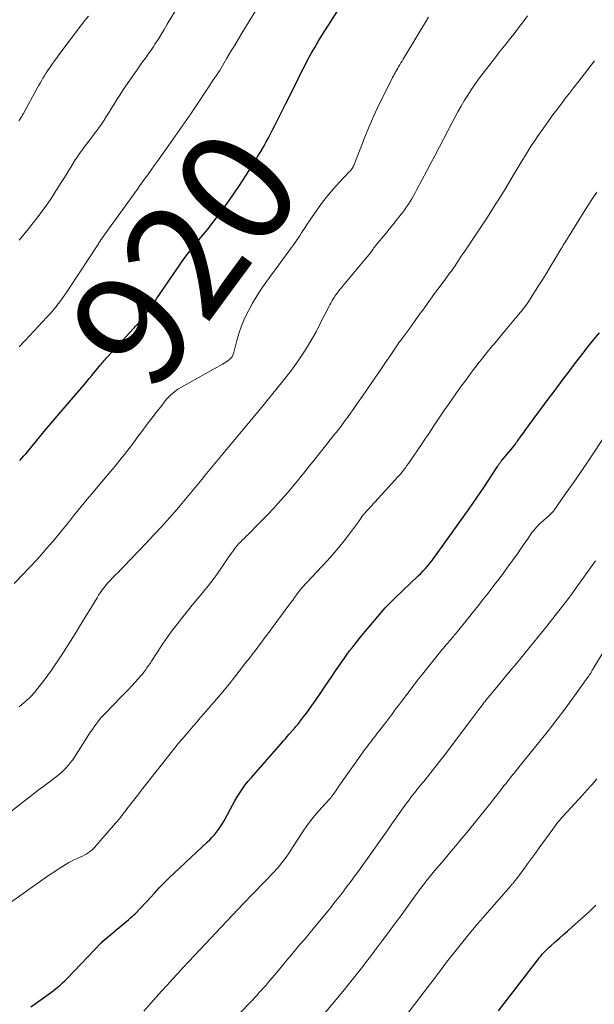
# Model space of a CAD drawing. Units: feet. Extents: x 1970000 to 1975002, y 589999 to 595000.
# Drawn here: x 1970096 to 1970196, y 592211 to 592383 of the extents above; entities that cross this region are included whole.
import ezdxf
from ezdxf.enums import TextEntityAlignment as Align

# ---------------------------------------------------------------- set-up
doc = ezdxf.new("R2010")
doc.units = ezdxf.units.FT
doc.header["$LTSCALE"] = 100
doc.header["$MEASUREMENT"] = 0
for name, color, linetype, lineweight in [('CONTOUR INDEX', 32, 'Continuous', 25), ('CONTOUR INDEX LABEL', 7, 'Continuous', 15), ('CONTOUR INTERMEDIATE', 40, 'Continuous', 15)]:
    doc.layers.add(name, color=color, linetype=linetype, lineweight=lineweight)
doc.styles.add('slant', font='romans.shx', dxfattribs={"oblique": 14.999978})

msp = doc.modelspace()

# ---------------------------------------------------------------- linework, layer by layer
at = {"layer": 'CONTOUR INDEX', "flags": 128}
for points, elevation in [([(1970096.16, 592306.15), (1970096.51, 592306.55), (1970096.87, 592306.94), (1970097.21, 592307.34), (1970097.56, 592307.74), (1970099.6, 592310.2), (1970100.97, 592311.84), (1970102.34, 592313.46), (1970103.72, 592315.09), (1970105.11, 592316.7), (1970107.39, 592319.36), (1970107.84, 592319.89), (1970108.29, 592320.41), (1970108.73, 592320.94), (1970109.17, 592321.47), (1970110.08, 592322.58), (1970110.25, 592322.79), (1970110.42, 592323), (1970110.59, 592323.2), (1970110.77, 592323.41), (1970110.94, 592323.62), (1970111.11, 592323.82), (1970111.29, 592324.03), (1970111.47, 592324.23), (1970115.99, 592329.15), (1970116.15, 592329.33), (1970116.31, 592329.5), (1970116.48, 592329.68), (1970116.64, 592329.86), (1970116.81, 592330.04), (1970116.97, 592330.22), (1970117.12, 592330.41), (1970117.27, 592330.6), (1970118.98, 592332.8), (1970119.11, 592332.97), (1970119.24, 592333.14), (1970119.36, 592333.32), (1970119.48, 592333.5), (1970119.5, 592333.53), (1970119.63, 592333.73), (1970119.76, 592333.92), (1970119.89, 592334.11), (1970120.02, 592334.31), (1970124.31, 592340.57), (1970124.85, 592341.34), (1970125.4, 592342.1), (1970125.98, 592342.83), (1970126.57, 592343.56), (1970127.17, 592344.28), (1970127.76, 592345.01), (1970128.35, 592345.74), (1970128.93, 592346.48), (1970130.05, 592347.9), (1970131.17, 592349.37), (1970132.26, 592350.85), (1970133.32, 592352.36), (1970134.34, 592353.89), (1970136.16, 592356.67), (1970136.68, 592357.49), (1970137.2, 592358.32), (1970137.7, 592359.15), (1970138.19, 592359.99), (1970138.36, 592360.3), (1970138.75, 592360.99), (1970139.14, 592361.68), (1970139.52, 592362.38), (1970139.89, 592363.09), (1970140.25, 592363.79), (1970140.62, 592364.5), (1970140.98, 592365.2), (1970141.34, 592365.91), (1970142.58, 592368.38), (1970143.13, 592369.47), (1970143.67, 592370.56), (1970144.21, 592371.66), (1970144.75, 592372.76), (1970144.77, 592372.79), (1970145.3, 592373.87), (1970145.85, 592374.94), (1970146.41, 592376), (1970146.99, 592377.06), (1970147.58, 592378.11), (1970148.19, 592379.15), (1970148.82, 592380.18), (1970149.46, 592381.2), (1970152.8, 592386.37)], 920), ([(1970098.12, 592210.94), (1970101.1, 592213.09), (1970101.54, 592213.42), (1970101.97, 592213.74), (1970102.4, 592214.07), (1970102.83, 592214.41), (1970103.24, 592214.76), (1970103.65, 592215.12), (1970104.04, 592215.49), (1970104.42, 592215.88), (1970109.26, 592220.94), (1970109.37, 592221.05), (1970109.47, 592221.16), (1970109.56, 592221.27), (1970109.66, 592221.38), (1970109.76, 592221.49), (1970109.86, 592221.61), (1970109.96, 592221.71), (1970110.06, 592221.82), (1970110.11, 592221.87), (1970110.24, 592222), (1970110.38, 592222.13), (1970110.52, 592222.25), (1970110.66, 592222.37), (1970114.91, 592225.97), (1970115.11, 592226.14), (1970115.3, 592226.31), (1970115.5, 592226.47), (1970115.7, 592226.63), (1970115.89, 592226.8), (1970116.08, 592226.97), (1970116.27, 592227.15), (1970116.45, 592227.33), (1970117.03, 592227.95), (1970117.5, 592228.44), (1970117.97, 592228.94), (1970118.43, 592229.44), (1970118.89, 592229.94), (1970119.64, 592230.76), (1970120.49, 592231.67), (1970121.35, 592232.56), (1970122.23, 592233.43), (1970123.12, 592234.29), (1970128.86, 592239.66), (1970129.29, 592240.08), (1970129.7, 592240.5), (1970130.1, 592240.95), (1970130.48, 592241.41), (1970130.84, 592241.88), (1970131.17, 592242.37), (1970131.49, 592242.88), (1970131.78, 592243.39), (1970132.83, 592245.36), (1970133.23, 592246.1), (1970133.65, 592246.83), (1970134.08, 592247.55), (1970134.52, 592248.26), (1970134.99, 592248.95), (1970135.48, 592249.63), (1970136, 592250.29), (1970136.54, 592250.93), (1970141.79, 592256.91), (1970142.13, 592257.29), (1970142.47, 592257.68), (1970142.81, 592258.06), (1970143.15, 592258.44), (1970143.73, 592259.09), (1970143.78, 592259.15), (1970143.83, 592259.21), (1970143.88, 592259.27), (1970143.93, 592259.33), (1970143.98, 592259.39), (1970144.02, 592259.45), (1970144.07, 592259.5), (1970144.12, 592259.56), (1970144.32, 592259.81), (1970144.47, 592259.99), (1970144.62, 592260.17), (1970144.76, 592260.35), (1970144.91, 592260.54), (1970145.63, 592261.47), (1970146.13, 592262.12), (1970146.63, 592262.79), (1970147.11, 592263.46), (1970147.58, 592264.13), (1970150.04, 592267.75), (1970150.57, 592268.53), (1970151.1, 592269.31), (1970151.64, 592270.09), (1970152.18, 592270.87), (1970152.48, 592271.3), (1970152.87, 592271.86), (1970153.27, 592272.41), (1970153.67, 592272.96), (1970154.09, 592273.5), (1970154.5, 592274.04), (1970154.93, 592274.57), (1970155.36, 592275.1), (1970155.79, 592275.63), (1970158.94, 592279.39), (1970159.24, 592279.75), (1970159.56, 592280.11), (1970159.87, 592280.46), (1970160.2, 592280.8), (1970160.53, 592281.14), (1970160.86, 592281.48), (1970161.2, 592281.81), (1970161.54, 592282.14), (1970165.64, 592286.05), (1970166.07, 592286.48), (1970166.49, 592286.91), (1970166.9, 592287.35), (1970167.3, 592287.8), (1970167.68, 592288.27), (1970168.06, 592288.74), (1970168.42, 592289.22), (1970168.78, 592289.71), (1970171.41, 592293.44), (1970171.69, 592293.84), (1970171.99, 592294.25), (1970172.28, 592294.65), (1970172.58, 592295.05), (1970172.87, 592295.45), (1970173.17, 592295.85), (1970173.46, 592296.25), (1970173.75, 592296.66), (1970174.49, 592297.7), (1970175.15, 592298.63), (1970175.79, 592299.57), (1970176.43, 592300.51), (1970177.06, 592301.46), (1970179.44, 592305.09), (1970179.51, 592305.21), (1970179.6, 592305.33), (1970179.68, 592305.44), (1970179.76, 592305.56), (1970179.85, 592305.67), (1970179.93, 592305.79), (1970180.02, 592305.9), (1970180.11, 592306.01), (1970182.09, 592308.42), (1970182.23, 592308.59), (1970182.37, 592308.77), (1970182.51, 592308.95), (1970182.64, 592309.13), (1970182.77, 592309.32), (1970182.91, 592309.5), (1970183.04, 592309.68), (1970183.17, 592309.87), (1970183.34, 592310.11), (1970183.56, 592310.42), (1970183.78, 592310.72), (1970184.01, 592311.03), (1970184.23, 592311.33), (1970188.48, 592317.04), (1970189.13, 592317.92), (1970189.79, 592318.8), (1970190.44, 592319.68), (1970191.09, 592320.56), (1970191.74, 592321.44), (1970192.4, 592322.32), (1970193.07, 592323.19), (1970193.74, 592324.06), (1970194.3, 592324.77), (1970195.25, 592325.99), (1970196.22, 592327.21), (1970197.2, 592328.41)], 940), ([(1970179.63, 592210.26), (1970186.45, 592219.14), (1970186.71, 592219.47), (1970186.98, 592219.8), (1970187.25, 592220.12), (1970187.53, 592220.43), (1970187.82, 592220.74), (1970188.12, 592221.03), (1970188.42, 592221.32), (1970188.73, 592221.61), (1970189.52, 592222.3), (1970190.23, 592222.92), (1970190.93, 592223.54), (1970191.64, 592224.17), (1970192.34, 592224.8), (1970195.53, 592227.64), (1970195.89, 592227.97), (1970196.23, 592228.31), (1970196.57, 592228.66)], 960)]:
    msp.add_lwpolyline(points, dxfattribs=dict(at, elevation=elevation))
at = {"layer": 'CONTOUR INTERMEDIATE', "flags": 128}
for points, elevation in [([(1970096.09, 592344.55), (1970096.91, 592345.53), (1970097.7, 592346.53), (1970098.49, 592347.54), (1970099.36, 592348.66), (1970100.18, 592349.75), (1970100.98, 592350.86), (1970101.75, 592351.99), (1970102.49, 592353.14), (1970102.63, 592353.37), (1970103.29, 592354.41), (1970103.95, 592355.46), (1970104.61, 592356.51), (1970105.26, 592357.56), (1970105.86, 592358.51), (1970106.22, 592359.08), (1970106.6, 592359.64), (1970107, 592360.19), (1970107.4, 592360.73), (1970107.82, 592361.26), (1970108.23, 592361.8), (1970108.64, 592362.34), (1970109.04, 592362.88), (1970109.46, 592363.44), (1970109.94, 592364.1), (1970110.42, 592364.76), (1970110.87, 592365.44), (1970111.32, 592366.13), (1970111.75, 592366.83), (1970112.19, 592367.52), (1970112.62, 592368.22), (1970113.05, 592368.91), (1970113.12, 592369.04), (1970113.6, 592369.79), (1970114.08, 592370.54), (1970114.57, 592371.28), (1970115.07, 592372.02), (1970115.63, 592372.83), (1970116.12, 592373.52), (1970116.61, 592374.21), (1970117.1, 592374.9), (1970117.59, 592375.59), (1970118.08, 592376.27), (1970118.57, 592376.96), (1970119.05, 592377.66), (1970119.52, 592378.36), (1970119.72, 592378.67), (1970120.28, 592379.53), (1970120.83, 592380.4), (1970121.36, 592381.27), (1970121.89, 592382.15), (1970124.59, 592386.73)], 912), ([(1970096.08, 592325.98), (1970096.98, 592326.93), (1970097.87, 592327.88), (1970100.9, 592331.11), (1970101.12, 592331.36), (1970101.35, 592331.61), (1970101.57, 592331.85), (1970101.8, 592332.1), (1970102.01, 592332.35), (1970102.23, 592332.61), (1970102.44, 592332.87), (1970102.64, 592333.13), (1970103.14, 592333.79), (1970103.59, 592334.38), (1970104.02, 592334.99), (1970104.45, 592335.6), (1970104.86, 592336.22), (1970109.88, 592343.92), (1970109.93, 592344), (1970109.98, 592344.07), (1970110.03, 592344.15), (1970110.07, 592344.22), (1970110.12, 592344.29), (1970110.17, 592344.37), (1970110.22, 592344.44), (1970110.27, 592344.52), (1970110.41, 592344.73), (1970110.53, 592344.9), (1970110.65, 592345.08), (1970110.78, 592345.26), (1970110.9, 592345.43), (1970116.68, 592353.45), (1970117.13, 592354.07), (1970117.58, 592354.7), (1970118.03, 592355.32), (1970118.48, 592355.94), (1970119.27, 592357.02), (1970119.33, 592357.1), (1970119.39, 592357.19), (1970119.45, 592357.28), (1970119.51, 592357.37), (1970119.63, 592357.54), (1970119.66, 592357.6), (1970119.83, 592357.83), (1970119.92, 592357.95), (1970120, 592358.07), (1970120.09, 592358.19), (1970120.17, 592358.31), (1970122.47, 592361.51), (1970123.69, 592363.24), (1970124.9, 592364.97), (1970126.09, 592366.72), (1970127.28, 592368.47), (1970130.2, 592372.86), (1970130.28, 592372.97), (1970130.35, 592373.08), (1970130.43, 592373.19), (1970130.5, 592373.31), (1970130.55, 592373.38), (1970130.6, 592373.45), (1970130.66, 592373.53), (1970130.71, 592373.61), (1970130.76, 592373.69), (1970130.81, 592373.76), (1970130.84, 592373.8), (1970130.87, 592373.85), (1970130.89, 592373.89), (1970130.92, 592373.94), (1970130.95, 592373.98), (1970130.98, 592374.03), (1970131, 592374.07), (1970131.03, 592374.12), (1970132.28, 592376.23), (1970132.93, 592377.33), (1970133.58, 592378.42), (1970134.24, 592379.52), (1970134.91, 592380.61), (1970137.34, 592384.58)], 916), ([(1970095.2, 592284.73), (1970097.97, 592287.62), (1970098.97, 592288.68), (1970099.96, 592289.76), (1970100.92, 592290.86), (1970101.87, 592291.97), (1970102.8, 592293.09), (1970103.73, 592294.22), (1970104.65, 592295.36), (1970105.56, 592296.5), (1970105.82, 592296.83), (1970106.87, 592298.13), (1970107.93, 592299.43), (1970109, 592300.71), (1970110.08, 592301.99), (1970112.37, 592304.69), (1970112.79, 592305.19), (1970113.21, 592305.69), (1970113.62, 592306.2), (1970114.04, 592306.71), (1970114.44, 592307.22), (1970114.85, 592307.74), (1970115.24, 592308.26), (1970115.64, 592308.78), (1970115.81, 592309.02), (1970116.29, 592309.66), (1970116.77, 592310.31), (1970117.25, 592310.95), (1970117.73, 592311.59), (1970118.08, 592312.06), (1970118.74, 592312.93), (1970119.4, 592313.79), (1970120.07, 592314.66), (1970120.74, 592315.52), (1970121.52, 592316.52), (1970121.81, 592316.87), (1970122.11, 592317.21), (1970122.43, 592317.53), (1970122.77, 592317.84), (1970123.12, 592318.13), (1970123.49, 592318.4), (1970123.87, 592318.65), (1970124.26, 592318.88), (1970131.52, 592322.93), (1970131.8, 592323.09), (1970132.08, 592323.27), (1970132.34, 592323.45), (1970132.6, 592323.65), (1970132.86, 592323.85), (1970132.98, 592323.96), (1970133.09, 592324.08), (1970133.18, 592324.21), (1970133.26, 592324.35), (1970133.33, 592324.5), (1970133.39, 592324.65), (1970133.44, 592324.81), (1970133.49, 592324.96), (1970134.01, 592327.07), (1970134.35, 592328.27), (1970134.75, 592329.44), (1970135.23, 592330.59), (1970135.76, 592331.71), (1970136.02, 592332.22), (1970136.76, 592333.56), (1970137.54, 592334.88), (1970138.38, 592336.16), (1970139.25, 592337.41), (1970143.22, 592342.83), (1970143.49, 592343.19), (1970143.76, 592343.56), (1970144.02, 592343.92), (1970144.28, 592344.29), (1970144.54, 592344.66), (1970144.8, 592345.04), (1970145.04, 592345.41), (1970145.29, 592345.79), (1970145.53, 592346.18), (1970145.9, 592346.75), (1970146.27, 592347.32), (1970146.65, 592347.89), (1970147.03, 592348.45), (1970148.09, 592349.96), (1970148.96, 592351.16), (1970149.87, 592352.33), (1970150.84, 592353.46), (1970151.83, 592354.56), (1970153.61, 592356.44), (1970153.74, 592356.58), (1970153.87, 592356.73), (1970153.99, 592356.89), (1970154.1, 592357.05), (1970154.21, 592357.22), (1970154.31, 592357.39), (1970154.39, 592357.57), (1970154.47, 592357.75), (1970156.32, 592362.46), (1970157.08, 592364.33), (1970157.88, 592366.18), (1970158.73, 592368.01), (1970159.62, 592369.82), (1970161.17, 592372.88), (1970161.31, 592373.15), (1970161.46, 592373.42), (1970161.6, 592373.69), (1970161.75, 592373.95), (1970161.91, 592374.22), (1970162.06, 592374.48), (1970162.21, 592374.74), (1970162.37, 592375.01), (1970162.43, 592375.11), (1970162.62, 592375.43), (1970162.81, 592375.74), (1970163, 592376.06), (1970163.18, 592376.37), (1970167.43, 592383.37)], 924), ([(1970096.03, 592365.34), (1970096.2, 592365.59), (1970096.36, 592365.84), (1970096.52, 592366.1), (1970096.67, 592366.36), (1970096.82, 592366.63), (1970099.22, 592371.01), (1970099.46, 592371.45), (1970099.71, 592371.89), (1970099.96, 592372.32), (1970100.21, 592372.75), (1970100.48, 592373.18), (1970100.74, 592373.6), (1970101.02, 592374.02), (1970101.3, 592374.43), (1970101.48, 592374.69), (1970101.85, 592375.23), (1970102.23, 592375.76), (1970102.62, 592376.29), (1970103.01, 592376.82), (1970106.96, 592382.05), (1970107.54, 592382.81), (1970108.14, 592383.57)], 908), ([(1970096.05, 592263.24), (1970096.47, 592263.57), (1970096.88, 592263.91), (1970097.28, 592264.25), (1970097.48, 592264.43), (1970097.77, 592264.7), (1970098.05, 592264.98), (1970098.32, 592265.27), (1970098.59, 592265.56), (1970098.84, 592265.87), (1970099.09, 592266.17), (1970099.34, 592266.48), (1970099.58, 592266.8), (1970100.41, 592267.88), (1970101.06, 592268.74), (1970101.69, 592269.61), (1970102.3, 592270.5), (1970102.91, 592271.39), (1970103.38, 592272.12), (1970104.21, 592273.38), (1970105.02, 592274.65), (1970105.82, 592275.94), (1970106.61, 592277.22), (1970109.64, 592282.24), (1970109.91, 592282.67), (1970110.19, 592283.09), (1970110.48, 592283.5), (1970110.79, 592283.91), (1970111.11, 592284.3), (1970111.43, 592284.69), (1970111.77, 592285.06), (1970112.12, 592285.43), (1970112.36, 592285.68), (1970112.83, 592286.17), (1970113.3, 592286.66), (1970113.77, 592287.15), (1970114.25, 592287.64), (1970118.19, 592291.73), (1970119.57, 592293.19), (1970120.93, 592294.66), (1970122.27, 592296.16), (1970123.59, 592297.67), (1970124.44, 592298.67), (1970125.31, 592299.7), (1970126.18, 592300.74), (1970127.04, 592301.79), (1970127.9, 592302.84), (1970128.75, 592303.89), (1970129.61, 592304.93), (1970130.47, 592305.98), (1970131.33, 592307.02), (1970134.78, 592311.14), (1970135.21, 592311.66), (1970135.65, 592312.18), (1970136.09, 592312.7), (1970136.52, 592313.23), (1970137.16, 592314), (1970137.28, 592314.13), (1970137.39, 592314.27), (1970137.51, 592314.4), (1970137.62, 592314.54), (1970137.74, 592314.68), (1970137.85, 592314.81), (1970137.96, 592314.95), (1970138.08, 592315.09), (1970142.04, 592319.96), (1970142.96, 592321.12), (1970143.85, 592322.31), (1970144.71, 592323.52), (1970145.54, 592324.75), (1970146.33, 592326), (1970147.09, 592327.27), (1970147.81, 592328.57), (1970148.5, 592329.88), (1970150.1, 592333.02), (1970150.23, 592333.28), (1970150.37, 592333.54), (1970150.51, 592333.8), (1970150.65, 592334.05), (1970150.8, 592334.3), (1970150.96, 592334.55), (1970151.12, 592334.79), (1970151.29, 592335.02), (1970151.67, 592335.53), (1970152.04, 592336.01), (1970152.42, 592336.49), (1970152.8, 592336.96), (1970153.19, 592337.42), (1970156.4, 592341.23), (1970156.55, 592341.4), (1970156.69, 592341.58), (1970156.83, 592341.75), (1970156.97, 592341.93), (1970157.11, 592342.11), (1970157.25, 592342.29), (1970157.38, 592342.47), (1970157.52, 592342.65), (1970157.69, 592342.89), (1970157.76, 592342.99), (1970157.84, 592343.09), (1970157.91, 592343.19), (1970157.99, 592343.3), (1970158.07, 592343.4), (1970158.15, 592343.5), (1970158.23, 592343.6), (1970158.31, 592343.7), (1970159.96, 592345.69), (1970160.58, 592346.45), (1970161.2, 592347.22), (1970161.81, 592347.99), (1970162.42, 592348.77), (1970162.94, 592349.43), (1970163.28, 592349.89), (1970163.61, 592350.34), (1970163.92, 592350.81), (1970164.22, 592351.29), (1970164.52, 592351.77), (1970164.8, 592352.26), (1970165.08, 592352.76), (1970165.35, 592353.25), (1970166.32, 592355.1), (1970167.07, 592356.52), (1970167.83, 592357.95), (1970168.57, 592359.37), (1970169.32, 592360.8), (1970171.47, 592364.9), (1970172, 592365.89), (1970172.54, 592366.88), (1970173.09, 592367.87), (1970173.66, 592368.84), (1970174.25, 592369.8), (1970174.85, 592370.75), (1970175.5, 592371.68), (1970176.16, 592372.59), (1970177.34, 592374.14), (1970178.16, 592375.21), (1970178.98, 592376.28), (1970179.81, 592377.34), (1970180.65, 592378.4), (1970181.11, 592378.97), (1970181.72, 592379.74), (1970182.33, 592380.51), (1970182.93, 592381.28), (1970183.52, 592382.06), (1970184.11, 592382.84), (1970184.7, 592383.62)], 928), ([(1970093.73, 592244.29), (1970097.46, 592247.18), (1970098.43, 592247.93), (1970099.41, 592248.68), (1970100.39, 592249.42), (1970101.37, 592250.16), (1970102.35, 592250.9), (1970102.83, 592251.28), (1970103.3, 592251.68), (1970103.74, 592252.09), (1970104.18, 592252.52), (1970104.59, 592252.98), (1970104.98, 592253.45), (1970105.34, 592253.94), (1970105.69, 592254.44), (1970108.53, 592258.86), (1970108.83, 592259.3), (1970109.13, 592259.74), (1970109.44, 592260.17), (1970109.77, 592260.6), (1970110.1, 592261.02), (1970110.45, 592261.43), (1970110.81, 592261.82), (1970111.18, 592262.21), (1970113.81, 592264.91), (1970114.44, 592265.55), (1970115.06, 592266.21), (1970115.68, 592266.87), (1970116.29, 592267.54), (1970116.87, 592268.17), (1970117.18, 592268.53), (1970117.49, 592268.89), (1970117.79, 592269.26), (1970118.07, 592269.64), (1970118.35, 592270.02), (1970118.62, 592270.41), (1970118.89, 592270.8), (1970119.15, 592271.2), (1970120.23, 592272.89), (1970121.05, 592274.12), (1970121.89, 592275.33), (1970122.76, 592276.52), (1970123.65, 592277.7), (1970124.44, 592278.7), (1970125.34, 592279.83), (1970126.24, 592280.95), (1970127.15, 592282.06), (1970128.07, 592283.17), (1970128.22, 592283.34), (1970129.05, 592284.37), (1970129.87, 592285.41), (1970130.65, 592286.48), (1970131.41, 592287.56), (1970132.35, 592288.94), (1970132.62, 592289.35), (1970132.9, 592289.75), (1970133.18, 592290.15), (1970133.47, 592290.55), (1970133.51, 592290.61), (1970133.78, 592290.97), (1970134.06, 592291.32), (1970134.36, 592291.66), (1970134.68, 592291.99), (1970135, 592292.31), (1970135.32, 592292.63), (1970135.64, 592292.95), (1970135.96, 592293.27), (1970137.92, 592295.21), (1970139.21, 592296.51), (1970140.46, 592297.84), (1970141.68, 592299.21), (1970142.88, 592300.6), (1970144.57, 592302.62), (1970145.24, 592303.44), (1970145.92, 592304.25), (1970146.58, 592305.08), (1970147.24, 592305.9), (1970147.9, 592306.73), (1970148.56, 592307.56), (1970149.22, 592308.39), (1970149.88, 592309.22), (1970151.12, 592310.78), (1970151.42, 592311.15), (1970151.71, 592311.53), (1970152, 592311.9), (1970152.29, 592312.28), (1970152.57, 592312.67), (1970152.85, 592313.05), (1970153.13, 592313.43), (1970153.4, 592313.82), (1970154.39, 592315.21), (1970155.15, 592316.29), (1970155.91, 592317.38), (1970156.67, 592318.47), (1970157.42, 592319.56), (1970159.24, 592322.2), (1970159.7, 592322.88), (1970160.16, 592323.56), (1970160.62, 592324.24), (1970161.08, 592324.92), (1970161.75, 592325.91), (1970161.88, 592326.1), (1970162, 592326.28), (1970162.13, 592326.46), (1970162.25, 592326.64), (1970162.38, 592326.82), (1970162.51, 592327), (1970162.63, 592327.17), (1970162.76, 592327.35), (1970164.14, 592329.23), (1970164.95, 592330.34), (1970165.76, 592331.46), (1970166.58, 592332.58), (1970167.39, 592333.7), (1970168.37, 592335.07), (1970168.82, 592335.69), (1970169.27, 592336.3), (1970169.73, 592336.92), (1970170.19, 592337.54), (1970170.68, 592338.2), (1970170.9, 592338.48), (1970171.1, 592338.77), (1970171.31, 592339.05), (1970171.52, 592339.34), (1970171.72, 592339.63), (1970171.93, 592339.92), (1970172.12, 592340.21), (1970172.32, 592340.5), (1970172.53, 592340.83), (1970172.84, 592341.28), (1970173.14, 592341.74), (1970173.44, 592342.19), (1970173.74, 592342.65), (1970176.18, 592346.3), (1970176.88, 592347.35), (1970177.57, 592348.4), (1970178.26, 592349.46), (1970178.95, 592350.51), (1970179.62, 592351.58), (1970180.29, 592352.65), (1970180.94, 592353.72), (1970181.59, 592354.81), (1970182.19, 592355.83), (1970182.7, 592356.69), (1970183.22, 592357.55), (1970183.73, 592358.41), (1970184.25, 592359.26), (1970184.78, 592360.11), (1970185.32, 592360.96), (1970185.88, 592361.79), (1970186.44, 592362.61), (1970187.73, 592364.45), (1970188.41, 592365.41), (1970189.11, 592366.37), (1970189.82, 592367.32), (1970190.53, 592368.26), (1970191.25, 592369.2), (1970191.97, 592370.14), (1970192.7, 592371.07), (1970193.42, 592372.01), (1970196.33, 592375.76)], 932), ([(1970093.74, 592228.54), (1970100.63, 592233.41), (1970101.37, 592233.93), (1970102.12, 592234.44), (1970102.88, 592234.94), (1970103.64, 592235.43), (1970104.28, 592235.83), (1970104.74, 592236.1), (1970105.2, 592236.35), (1970105.67, 592236.58), (1970106.16, 592236.8), (1970106.34, 592236.87), (1970106.73, 592237.05), (1970107.12, 592237.23), (1970107.51, 592237.43), (1970107.89, 592237.64), (1970107.91, 592237.66), (1970108.26, 592237.88), (1970108.59, 592238.13), (1970108.9, 592238.41), (1970109.19, 592238.7), (1970112.88, 592242.93), (1970113.17, 592243.26), (1970113.45, 592243.6), (1970113.72, 592243.94), (1970113.99, 592244.28), (1970114.45, 592244.89), (1970114.48, 592244.94), (1970114.52, 592244.98), (1970114.55, 592245.03), (1970114.59, 592245.07), (1970114.62, 592245.12), (1970114.66, 592245.17), (1970114.69, 592245.21), (1970114.73, 592245.26), (1970115.56, 592246.33), (1970116.01, 592246.91), (1970116.46, 592247.49), (1970116.91, 592248.07), (1970117.36, 592248.65), (1970122.77, 592255.55), (1970122.97, 592255.81), (1970123.18, 592256.07), (1970123.39, 592256.33), (1970123.6, 592256.59), (1970123.81, 592256.84), (1970124.03, 592257.1), (1970124.24, 592257.35), (1970124.46, 592257.61), (1970126.38, 592259.84), (1970127.01, 592260.57), (1970127.64, 592261.3), (1970128.27, 592262.03), (1970128.9, 592262.76), (1970129.06, 592262.94), (1970129.61, 592263.58), (1970130.17, 592264.22), (1970130.72, 592264.87), (1970131.27, 592265.51), (1970131.82, 592266.16), (1970132.36, 592266.81), (1970132.89, 592267.47), (1970133.42, 592268.14), (1970135.83, 592271.23), (1970136.27, 592271.78), (1970136.7, 592272.34), (1970137.12, 592272.9), (1970137.54, 592273.46), (1970137.96, 592274.02), (1970138.39, 592274.58), (1970138.8, 592275.15), (1970139.22, 592275.71), (1970143.1, 592280.95), (1970143.43, 592281.4), (1970143.76, 592281.84), (1970144.08, 592282.29), (1970144.41, 592282.73), (1970145.06, 592283.62), (1970145.11, 592283.67), (1970145.19, 592283.76), (1970145.23, 592283.81), (1970145.28, 592283.86), (1970145.32, 592283.9), (1970145.36, 592283.95), (1970149.74, 592288.67), (1970150.76, 592289.8), (1970151.75, 592290.96), (1970152.71, 592292.15), (1970153.63, 592293.36), (1970155.19, 592295.46), (1970155.31, 592295.63), (1970155.44, 592295.81), (1970155.57, 592295.99), (1970155.69, 592296.17), (1970155.86, 592296.43), (1970155.89, 592296.48), (1970155.93, 592296.54), (1970155.97, 592296.59), (1970156.01, 592296.64), (1970156.05, 592296.69), (1970156.09, 592296.74), (1970156.14, 592296.79), (1970156.18, 592296.84), (1970161.68, 592302.83), (1970161.98, 592303.16), (1970162.27, 592303.5), (1970162.57, 592303.84), (1970162.85, 592304.18), (1970163.13, 592304.53), (1970163.41, 592304.88), (1970163.67, 592305.25), (1970163.93, 592305.61), (1970166.32, 592309.13), (1970166.8, 592309.84), (1970167.28, 592310.55), (1970167.75, 592311.27), (1970168.21, 592311.99), (1970168.68, 592312.71), (1970169.15, 592313.42), (1970169.63, 592314.13), (1970170.12, 592314.83), (1970170.72, 592315.7), (1970171.52, 592316.83), (1970172.32, 592317.96), (1970173.14, 592319.08), (1970173.96, 592320.2), (1970174.82, 592321.36), (1970175.29, 592321.98), (1970175.75, 592322.6), (1970176.22, 592323.22), (1970176.7, 592323.83), (1970177.18, 592324.43), (1970177.66, 592325.04), (1970178.15, 592325.64), (1970178.65, 592326.23), (1970178.72, 592326.31), (1970179.25, 592326.95), (1970179.78, 592327.58), (1970180.31, 592328.22), (1970180.85, 592328.85), (1970183.46, 592331.97), (1970183.7, 592332.25), (1970183.93, 592332.55), (1970184.16, 592332.84), (1970184.38, 592333.14), (1970184.6, 592333.44), (1970184.81, 592333.75), (1970185.02, 592334.06), (1970185.22, 592334.38), (1970186.79, 592336.88), (1970187.45, 592337.93), (1970188.1, 592338.99), (1970188.75, 592340.05), (1970189.39, 592341.12), (1970190.5, 592342.97), (1970190.58, 592343.11), (1970190.66, 592343.25), (1970190.75, 592343.4), (1970190.83, 592343.54), (1970190.92, 592343.68), (1970191, 592343.82), (1970191.09, 592343.96), (1970191.17, 592344.1), (1970194.54, 592349.54), (1970195.26, 592350.66), (1970195.99, 592351.78), (1970196.74, 592352.88)], 936), ([(1970117.8, 592210.21), (1970119.03, 592211.6), (1970119.97, 592212.64), (1970120.9, 592213.68), (1970121.84, 592214.72), (1970122.78, 592215.76), (1970123.72, 592216.79), (1970124.67, 592217.82), (1970125.63, 592218.84), (1970126.58, 592219.86), (1970134.17, 592227.91), (1970134.28, 592228.04), (1970134.4, 592228.16), (1970134.51, 592228.28), (1970134.63, 592228.4), (1970134.77, 592228.56), (1970134.82, 592228.6), (1970134.86, 592228.64), (1970134.9, 592228.69), (1970134.94, 592228.73), (1970134.99, 592228.78), (1970135.03, 592228.82), (1970135.07, 592228.86), (1970135.11, 592228.91), (1970140.5, 592234.5), (1970140.96, 592234.98), (1970141.39, 592235.48), (1970141.81, 592236), (1970142.22, 592236.52), (1970142.61, 592237.06), (1970142.99, 592237.61), (1970143.37, 592238.16), (1970143.73, 592238.71), (1970145.58, 592241.58), (1970146.21, 592242.49), (1970146.86, 592243.39), (1970147.57, 592244.25), (1970148.3, 592245.09), (1970149.51, 592246.42), (1970149.66, 592246.58), (1970149.81, 592246.74), (1970149.95, 592246.9), (1970150.1, 592247.06), (1970150.21, 592247.18), (1970150.3, 592247.28), (1970150.38, 592247.39), (1970150.46, 592247.49), (1970150.54, 592247.6), (1970150.62, 592247.71), (1970150.7, 592247.82), (1970150.78, 592247.93), (1970150.85, 592248.04), (1970151.07, 592248.35), (1970151.25, 592248.62), (1970151.44, 592248.88), (1970151.63, 592249.14), (1970151.81, 592249.41), (1970155.93, 592255.21), (1970156.29, 592255.72), (1970156.66, 592256.22), (1970157.03, 592256.71), (1970157.4, 592257.2), (1970157.78, 592257.69), (1970158.16, 592258.18), (1970158.53, 592258.67), (1970158.91, 592259.16), (1970160.15, 592260.76), (1970160.5, 592261.21), (1970160.84, 592261.67), (1970161.18, 592262.12), (1970161.51, 592262.58), (1970161.85, 592263.03), (1970162.19, 592263.49), (1970162.53, 592263.94), (1970162.87, 592264.39), (1970163.85, 592265.68), (1970164.68, 592266.78), (1970165.52, 592267.86), (1970166.38, 592268.94), (1970167.24, 592270.02), (1970169.59, 592272.92), (1970169.81, 592273.19), (1970170.04, 592273.47), (1970170.26, 592273.74), (1970170.49, 592274.01), (1970170.77, 592274.34), (1970170.86, 592274.45), (1970170.95, 592274.55), (1970171.04, 592274.66), (1970171.13, 592274.76), (1970171.22, 592274.86), (1970171.31, 592274.97), (1970171.4, 592275.07), (1970171.49, 592275.18), (1970171.62, 592275.33), (1970171.77, 592275.51), (1970171.92, 592275.69), (1970172.07, 592275.87), (1970172.22, 592276.06), (1970174.4, 592278.76), (1970175.26, 592279.83), (1970176.11, 592280.89), (1970176.96, 592281.96), (1970177.81, 592283.04), (1970178.65, 592284.12), (1970179.47, 592285.2), (1970180.29, 592286.3), (1970181.09, 592287.41), (1970183.02, 592290.08), (1970183.44, 592290.68), (1970183.87, 592291.28), (1970184.29, 592291.89), (1970184.71, 592292.5), (1970185.13, 592293.12), (1970185.34, 592293.41), (1970185.55, 592293.7), (1970185.77, 592293.98), (1970185.99, 592294.26), (1970186.23, 592294.53), (1970186.47, 592294.79), (1970186.73, 592295.04), (1970186.99, 592295.28), (1970188.47, 592296.57), (1970188.58, 592296.68), (1970188.7, 592296.79), (1970188.82, 592296.9), (1970188.93, 592297.01), (1970189.03, 592297.13), (1970189.14, 592297.26), (1970189.24, 592297.38), (1970189.33, 592297.51), (1970191.15, 592300.11), (1970192.15, 592301.54), (1970193.14, 592302.98), (1970194.13, 592304.42), (1970195.11, 592305.87), (1970198.57, 592311.02)], 944), ([(1970130.29, 592205.43), (1970136.32, 592211.71), (1970136.73, 592212.14), (1970137.13, 592212.56), (1970137.53, 592213), (1970137.93, 592213.43), (1970138.33, 592213.87), (1970138.72, 592214.31), (1970139.1, 592214.75), (1970139.48, 592215.2), (1970141.2, 592217.24), (1970141.97, 592218.15), (1970142.73, 592219.06), (1970143.5, 592219.97), (1970144.26, 592220.88), (1970145.02, 592221.79), (1970145.78, 592222.7), (1970146.54, 592223.62), (1970147.3, 592224.53), (1970149.87, 592227.64), (1970150.44, 592228.34), (1970151, 592229.05), (1970151.56, 592229.75), (1970152.12, 592230.46), (1970152.67, 592231.18), (1970153.21, 592231.9), (1970153.75, 592232.62), (1970154.28, 592233.35), (1970155.04, 592234.39), (1970155.91, 592235.59), (1970156.77, 592236.79), (1970157.63, 592238), (1970158.49, 592239.21), (1970159.34, 592240.42), (1970160.2, 592241.63), (1970161.05, 592242.84), (1970161.9, 592244.05), (1970163, 592245.61), (1970163.32, 592246.05), (1970163.64, 592246.49), (1970163.97, 592246.93), (1970164.3, 592247.37), (1970164.42, 592247.53), (1970164.69, 592247.88), (1970164.97, 592248.23), (1970165.25, 592248.58), (1970165.53, 592248.92), (1970165.82, 592249.27), (1970166.1, 592249.61), (1970166.38, 592249.96), (1970166.66, 592250.3), (1970167.85, 592251.79), (1970168.72, 592252.89), (1970169.58, 592253.99), (1970170.44, 592255.1), (1970171.28, 592256.22), (1970174.79, 592260.89), (1970175.14, 592261.36), (1970175.49, 592261.82), (1970175.84, 592262.29), (1970176.19, 592262.76), (1970176.65, 592263.37), (1970176.77, 592263.53), (1970176.89, 592263.69), (1970177.02, 592263.86), (1970177.14, 592264.02), (1970177.27, 592264.18), (1970177.4, 592264.34), (1970177.53, 592264.5), (1970177.66, 592264.66), (1970177.8, 592264.83), (1970177.94, 592265), (1970178.07, 592265.16), (1970178.21, 592265.32), (1970181.97, 592269.84), (1970182.74, 592270.77), (1970183.5, 592271.69), (1970184.27, 592272.62), (1970185.03, 592273.55), (1970185.79, 592274.48), (1970186.55, 592275.42), (1970187.3, 592276.36), (1970188.05, 592277.3), (1970191.82, 592282.09), (1970191.87, 592282.14), (1970191.91, 592282.2), (1970191.95, 592282.26), (1970191.99, 592282.31), (1970192.01, 592282.34), (1970192.04, 592282.39), (1970192.07, 592282.43), (1970192.1, 592282.48), (1970192.13, 592282.52), (1970192.16, 592282.56), (1970192.19, 592282.61), (1970192.22, 592282.65), (1970192.25, 592282.69), (1970192.27, 592282.72), (1970192.31, 592282.77), (1970192.35, 592282.83), (1970192.39, 592282.88), (1970192.43, 592282.94), (1970196.53, 592288.64)], 948), ([(1970148.92, 592209.38), (1970152.48, 592213.63), (1970153.18, 592214.49), (1970153.89, 592215.35), (1970154.58, 592216.22), (1970155.27, 592217.09), (1970155.95, 592217.97), (1970156.62, 592218.85), (1970157.3, 592219.73), (1970157.96, 592220.62), (1970158.45, 592221.27), (1970159.35, 592222.48), (1970160.26, 592223.7), (1970161.16, 592224.91), (1970162.06, 592226.13), (1970162.75, 592227.07), (1970163.33, 592227.87), (1970163.92, 592228.67), (1970164.51, 592229.48), (1970165.09, 592230.28), (1970165.44, 592230.76), (1970165.85, 592231.33), (1970166.27, 592231.89), (1970166.7, 592232.45), (1970167.13, 592233), (1970167.57, 592233.55), (1970168.01, 592234.09), (1970168.46, 592234.63), (1970168.91, 592235.17), (1970170.07, 592236.51), (1970171.1, 592237.72), (1970172.12, 592238.94), (1970173.14, 592240.17), (1970174.14, 592241.4), (1970177.74, 592245.87), (1970178.27, 592246.53), (1970178.79, 592247.19), (1970179.31, 592247.85), (1970179.83, 592248.51), (1970180.26, 592249.07), (1970180.56, 592249.45), (1970180.87, 592249.84), (1970181.17, 592250.22), (1970181.47, 592250.61), (1970181.78, 592250.99), (1970182.08, 592251.37), (1970182.39, 592251.75), (1970182.69, 592252.14), (1970185.13, 592255.13), (1970186.12, 592256.36), (1970187.11, 592257.6), (1970188.09, 592258.84), (1970189.07, 592260.08), (1970190.04, 592261.33), (1970190.99, 592262.59), (1970191.93, 592263.86), (1970192.86, 592265.13), (1970195.21, 592268.41), (1970195.28, 592268.5), (1970195.35, 592268.6), (1970195.41, 592268.69), (1970195.48, 592268.78), (1970195.55, 592268.87), (1970195.58, 592268.92), (1970195.61, 592268.96), (1970195.64, 592269), (1970195.67, 592269.05), (1970195.7, 592269.09), (1970195.72, 592269.14), (1970195.75, 592269.18), (1970195.77, 592269.23), (1970195.88, 592269.45), (1970195.96, 592269.6), (1970196.05, 592269.76), (1970196.14, 592269.91), (1970196.23, 592270.06), (1970198.93, 592274.45)], 952), ([(1970163.3, 592209.17), (1970167.61, 592214.8), (1970168.04, 592215.36), (1970168.46, 592215.92), (1970168.89, 592216.48), (1970169.31, 592217.05), (1970169.73, 592217.62), (1970170.16, 592218.18), (1970170.58, 592218.74), (1970171.02, 592219.3), (1970172.45, 592221.13), (1970173.62, 592222.59), (1970174.8, 592224.04), (1970176, 592225.47), (1970177.23, 592226.88), (1970181.82, 592232.1), (1970181.91, 592232.21), (1970182, 592232.31), (1970182.09, 592232.41), (1970182.17, 592232.51), (1970182.32, 592232.69), (1970182.48, 592232.89), (1970182.64, 592233.09), (1970182.79, 592233.29), (1970182.94, 592233.49), (1970184.01, 592234.94), (1970184.69, 592235.88), (1970185.38, 592236.81), (1970186.06, 592237.74), (1970186.73, 592238.68), (1970189.08, 592241.92), (1970189.38, 592242.32), (1970189.68, 592242.72), (1970189.99, 592243.11), (1970190.31, 592243.5), (1970190.63, 592243.88), (1970190.96, 592244.26), (1970191.29, 592244.63), (1970191.63, 592245), (1970194.25, 592247.84), (1970195.09, 592248.77), (1970195.93, 592249.71), (1970196.75, 592250.67)], 956)]:
    msp.add_lwpolyline(points, dxfattribs=dict(at, elevation=elevation))

# ---------------------------------------------------------------- texts
at = {"layer": 'CONTOUR INDEX LABEL', "style": 'slant', "oblique": 15}
msp.add_text('920', height=20, rotation=53.6689, dxfattribs=at).set_placement((1970124.95, 592341.48, 920), align=Align.MIDDLE_CENTER)

doc.saveas('drawing.dxf')
